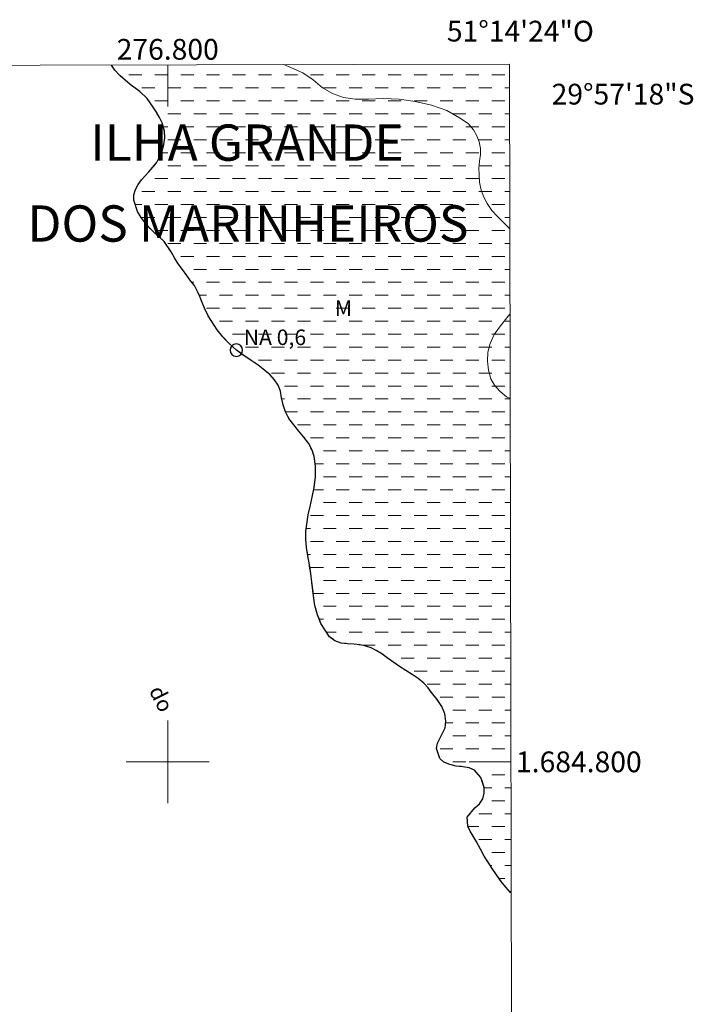
# Model space of a CAD drawing. Units: metres. Extents: x 276335 to 276851, y 1684307 to 1684872.
# Drawn here: x 276786 to 276851, y 1684777 to 1684872 of the extents above; entities that cross this region are included whole.
import ezdxf
from ezdxf.enums import TextEntityAlignment as Align

# ---------------------------------------------------------------- set-up
doc = ezdxf.new("R2010")
doc.units = ezdxf.units.M
doc.header["$MEASUREMENT"] = 0
doc.linetypes.add('DASHED', pattern=[0.75, 0.5, -0.25])
doc.linetypes.add('MUNICIPAL', pattern=[0.5, 0.25, -0.125, 0, -0.125])
for name, color, linetype, lineweight in [('Alagados_Banhados', 5, 'DASHED', 9), ('Articulacao', 7, 'Continuous', 18), ('Coordenadas', 7, 'Continuous', 9), ('Limite_Municipal', 7, 'MUNICIPAL', 30), ('Malha_Coordenadas', 7, 'Continuous', 15), ('Pto_Nivel_Agua', 5, 'Continuous', 9), ('Rio_Perene', 5, 'Continuous', 25), ('Topon_Canal', 5, 'Continuous', 9), ('Topon_Pto_Nivel_Agua', 5, 'Continuous', 9)]:
    doc.layers.add(name, color=color, linetype=linetype, lineweight=lineweight)
for name, color, linetype, lineweight, true_color in [('Topon_Bairros', 7, 'Continuous', 9, 0x8080ff), ('Topon_Vegetacao', 7, 'Continuous', 9, 0x00ff33), ('Vegetacao', 7, 'Orla8', 9, 0x00ff33)]:
    doc.layers.add(name, color=color, linetype=linetype, lineweight=lineweight, true_color=true_color)
doc.styles.add('Arial', font='arial.ttf', dxfattribs={"height": 1.5})
doc.styles.add('Arial Italic', font='ariali.ttf', dxfattribs={"height": 1.5})
doc.styles.get("Standard").update_dxf_attribs({"font": 'arial.ttf'})
doc.linetypes.add('Orla8', pattern='A,6,-0.5,["V",Standard,S=1,R=0,X=-0.5,Y=-1],-0.5,6,-0.5,["V",Standard,S=1,R=0,X=-0.5,Y=-1],-0.5', length=14)

# ---------------------------------------------------------------- blocks, each defined once
blk = doc.blocks.new('CotasNa')
at = {"layer": 'Pto_Nivel_Agua', "lineweight": -3}
blk.add_lwpolyline([(0, 0.6, 1), (0, -0.6, 1)], format="xyb", close=True, dxfattribs=at)

msp = doc.modelspace()

# ---------------------------------------------------------------- hatches: boundary and pattern name
at = {"layer": 'Alagados_Banhados'}
h = msp.add_hatch(dxfattribs=at)
h.set_pattern_fill('DASH', color=256, scale=10)
h.paths.add_polyline_path([(276833.101, 1684787.37), (276833.056, 1684787.407), (276832.606, 1684787.906), (276832.133, 1684788.45), (276831.333, 1684789.618), (276830.933, 1684790.259), (276830.522, 1684790.912), (276830.139, 1684791.592), (276829.734, 1684792.364), (276829.457, 1684792.835), (276829.159, 1684793.328), (276828.922, 1684793.793), (276828.882, 1684794.673), (276829.606, 1684795.554), (276830.066, 1684795.952), (276830.391, 1684796.418), (276830.52, 1684796.98), (276830.508, 1684797.536), (276830.198, 1684798.495), (276829.567, 1684799.198), (276829.072, 1684799.425), (276828.459, 1684799.52), (276827.807, 1684799.587), (276827.183, 1684799.74), (276826.621, 1684799.966), (276826.222, 1684800.335), (276825.911, 1684801.294), (276826.017, 1684801.788), (276826.505, 1684802.759), (276826.746, 1684803.276), (276826.824, 1684803.923), (276826.716, 1684804.632), (276826.412, 1684805.347), (276825.978, 1684806), (276825.443, 1684806.686), (276825.122, 1684807.134), (276824.683, 1684807.599), (276824.149, 1684808.035), (276823.575, 1684808.432), (276822.956, 1684808.806), (276822.338, 1684809.202), (276821.145, 1684810.029), (276820.628, 1684810.403), (276820.11, 1684810.743), (276819.621, 1684810.998), (276819.103, 1684811.168), (276818.547, 1684811.275), (276817.946, 1684811.348), (276817.333, 1684811.387), (276816.72, 1684811.46), (276816.107, 1684811.669), (276815.59, 1684812.055), (276814.75, 1684813.353), (276814.435, 1684814.193), (276814.181, 1684815.084), (276814.061, 1684816.009), (276813.908, 1684817.331), (276813.8, 1684818.166), (276813.658, 1684819.011), (276813.511, 1684819.863), (276813.375, 1684820.68), (276813.318, 1684821.486), (276813.328, 1684822.247), (276813.551, 1684823.814), (276813.724, 1684824.637), (276813.931, 1684825.517), (276814.104, 1684826.465), (276814.243, 1684827.47), (276814.236, 1684828.52), (276814.117, 1684829.457), (276813.919, 1684830.052), (276813.575, 1684830.727), (276813.136, 1684831.329), (276812.63, 1684831.907), (276811.678, 1684833.115), (276811.346, 1684833.767), (276811.115, 1684834.431), (276810.984, 1684835.106), (276810.871, 1684835.765), (276810.651, 1684836.338), (276810.291, 1684836.86), (276809.846, 1684837.364), (276808.715, 1684838.277), (276808.046, 1684838.724), (276807.343, 1684839.183), (276806.617, 1684839.71), (276805.925, 1684840.339), (276805.306, 1684840.997), (276804.771, 1684841.66), (276803.898, 1684843.005), (276803.554, 1684843.748), (276803.261, 1684844.451), (276803.019, 1684845.047), (276802.579, 1684845.943), (276802.241, 1684846.374), (276801.83, 1684846.913), (276801.425, 1684847.48), (276801.02, 1684848.047), (276800.659, 1684848.615), (276800.321, 1684849.182), (276799.646, 1684850.203), (276799.218, 1684850.6), (276798.768, 1684850.996), (276798.306, 1684851.438), (276797.845, 1684851.949), (276797.428, 1684852.504), (276797.085, 1684853.089), (276796.723, 1684854.19), (276796.74, 1684854.695), (276796.879, 1684855.189), (276797.137, 1684855.689), (276797.468, 1684856.138), (276797.827, 1684856.524), (276798.192, 1684856.905), (276798.922, 1684857.78), (276799.219, 1684858.342), (276799.465, 1684858.933), (276799.633, 1684859.535), (276799.734, 1684860.182), (276799.693, 1684860.823), (276799.45, 1684861.623), (276799.208, 1684862.139), (276798.915, 1684862.662), (276798.6, 1684863.161), (276798.003, 1684863.989), (276797.305, 1684864.646), (276796.866, 1684864.975), (276796.394, 1684865.338), (276795.91, 1684865.734), (276795.392, 1684866.188), (276794.914, 1684866.715), (276794.589, 1684867.212), (276832.934, 1684867.293)])

# ---------------------------------------------------------------- linework, layer by layer
at = {"layer": 'Articulacao', "flags": 128}
msp.add_lwpolyline([(276350.285, 1684866.273), (276832.934, 1684867.293), (276834.093, 1684313.035), (276351.469, 1684312.015), (276350.285, 1684866.273)], close=True, dxfattribs=at)
at = {"layer": 'Limite_Municipal', "ltscale": 10, "flags": 128}
msp.add_lwpolyline([(276833.101, 1684787.37), (276833.056, 1684787.407), (276832.606, 1684787.906), (276832.133, 1684788.45), (276831.333, 1684789.618), (276830.933, 1684790.259), (276830.522, 1684790.912), (276830.139, 1684791.592), (276829.733, 1684792.364), (276829.457, 1684792.835), (276829.159, 1684793.328), (276828.922, 1684793.793), (276828.882, 1684794.673), (276829.606, 1684795.554), (276830.066, 1684795.952), (276830.391, 1684796.418), (276830.52, 1684796.98), (276830.508, 1684797.536), (276830.198, 1684798.495), (276829.567, 1684799.198), (276829.072, 1684799.424), (276828.46, 1684799.52), (276827.807, 1684799.587), (276827.183, 1684799.74), (276826.621, 1684799.966), (276826.222, 1684800.335), (276825.911, 1684801.294), (276826.017, 1684801.788), (276826.505, 1684802.759), (276826.746, 1684803.276), (276826.824, 1684803.923), (276826.716, 1684804.632), (276826.412, 1684805.347), (276825.978, 1684805.999), (276825.443, 1684806.686), (276825.122, 1684807.134), (276824.683, 1684807.599), (276824.149, 1684808.035), (276823.575, 1684808.432), (276822.956, 1684808.805), (276822.338, 1684809.202), (276821.145, 1684810.029), (276820.627, 1684810.403), (276820.11, 1684810.743), (276819.621, 1684810.998), (276819.103, 1684811.168), (276818.547, 1684811.275), (276817.945, 1684811.348), (276817.333, 1684811.387), (276816.72, 1684811.46), (276816.107, 1684811.669), (276815.59, 1684812.055), (276814.75, 1684813.353), (276814.435, 1684814.193), (276814.181, 1684815.084), (276814.061, 1684816.009), (276813.908, 1684817.331), (276813.8, 1684818.166), (276813.658, 1684819.011), (276813.511, 1684819.863), (276813.375, 1684820.68), (276813.318, 1684821.486), (276813.328, 1684822.246), (276813.551, 1684823.813), (276813.724, 1684824.637), (276813.931, 1684825.517), (276814.104, 1684826.465), (276814.243, 1684827.47), (276814.236, 1684828.52), (276814.117, 1684829.456), (276813.919, 1684830.052), (276813.575, 1684830.727), (276813.136, 1684831.328), (276812.63, 1684831.907), (276811.678, 1684833.115), (276811.346, 1684833.767), (276811.115, 1684834.431), (276810.984, 1684835.106), (276810.871, 1684835.765), (276810.651, 1684836.338), (276810.291, 1684836.859), (276809.846, 1684837.364), (276808.715, 1684838.277), (276808.046, 1684838.724), (276807.343, 1684839.183), (276806.617, 1684839.71), (276805.925, 1684840.339), (276805.306, 1684840.997), (276804.771, 1684841.66), (276803.898, 1684843.005), (276803.554, 1684843.748), (276803.261, 1684844.451), (276803.019, 1684845.047), (276802.579, 1684845.943), (276802.241, 1684846.374), (276801.83, 1684846.913), (276801.425, 1684847.48), (276801.02, 1684848.047), (276800.659, 1684848.615), (276800.321, 1684849.182), (276799.645, 1684850.203), (276799.218, 1684850.599), (276798.768, 1684850.996), (276798.306, 1684851.438), (276797.845, 1684851.949), (276797.428, 1684852.504), (276797.084, 1684853.089), (276796.723, 1684854.189), (276796.739, 1684854.695), (276796.879, 1684855.189), (276797.137, 1684855.689), (276797.468, 1684856.137), (276797.827, 1684856.524), (276798.192, 1684856.905), (276798.922, 1684857.78), (276799.219, 1684858.342), (276799.465, 1684858.933), (276799.633, 1684859.535), (276799.733, 1684860.182), (276799.693, 1684860.823), (276799.451, 1684861.623), (276799.208, 1684862.14), (276798.915, 1684862.661), (276798.6, 1684863.161), (276798.003, 1684863.989), (276797.305, 1684864.646), (276796.866, 1684864.975), (276796.394, 1684865.338), (276795.91, 1684865.734), (276795.392, 1684866.188), (276794.914, 1684866.715), (276794.589, 1684867.212)], dxfattribs=at)
at = {"layer": 'Malha_Coordenadas', "flags": 128}
for points in [[(276800, 1684867.224), (276800, 1684863.224)], [(276800, 1684804), (276800, 1684796)], [(276804, 1684800), (276796, 1684800)], [(276833.075, 1684800), (276829.075, 1684800)]]:
    msp.add_lwpolyline(points, dxfattribs=at)
at = {"layer": 'Rio_Perene', "flags": 128}
msp.add_lwpolyline([(276833.101, 1684787.37), (276833.056, 1684787.407), (276832.606, 1684787.906), (276832.133, 1684788.45), (276831.333, 1684789.618), (276830.933, 1684790.259), (276830.522, 1684790.912), (276830.139, 1684791.592), (276829.733, 1684792.364), (276829.457, 1684792.835), (276829.159, 1684793.328), (276828.922, 1684793.793), (276828.882, 1684794.673), (276829.606, 1684795.554), (276830.066, 1684795.952), (276830.391, 1684796.418), (276830.52, 1684796.98), (276830.508, 1684797.536), (276830.198, 1684798.495), (276829.567, 1684799.198), (276829.072, 1684799.424), (276828.46, 1684799.52), (276827.807, 1684799.587), (276827.183, 1684799.74), (276826.621, 1684799.966), (276826.222, 1684800.335), (276825.911, 1684801.294), (276826.017, 1684801.788), (276826.505, 1684802.759), (276826.746, 1684803.276), (276826.824, 1684803.923), (276826.716, 1684804.632), (276826.412, 1684805.347), (276825.978, 1684805.999), (276825.443, 1684806.686), (276825.122, 1684807.134), (276824.683, 1684807.599), (276824.149, 1684808.035), (276823.575, 1684808.432), (276822.956, 1684808.805), (276822.338, 1684809.202), (276821.145, 1684810.029), (276820.627, 1684810.403), (276820.11, 1684810.743), (276819.621, 1684810.998), (276819.103, 1684811.168), (276818.547, 1684811.275), (276817.945, 1684811.348), (276817.333, 1684811.387), (276816.72, 1684811.46), (276816.107, 1684811.669), (276815.59, 1684812.055), (276814.75, 1684813.353), (276814.435, 1684814.193), (276814.181, 1684815.084), (276814.061, 1684816.009), (276813.908, 1684817.331), (276813.8, 1684818.166), (276813.658, 1684819.011), (276813.511, 1684819.863), (276813.375, 1684820.68), (276813.318, 1684821.486), (276813.328, 1684822.246), (276813.551, 1684823.813), (276813.724, 1684824.637), (276813.931, 1684825.517), (276814.104, 1684826.465), (276814.243, 1684827.47), (276814.236, 1684828.52), (276814.117, 1684829.456), (276813.919, 1684830.052), (276813.575, 1684830.727), (276813.136, 1684831.328), (276812.63, 1684831.907), (276811.678, 1684833.115), (276811.346, 1684833.767), (276811.115, 1684834.431), (276810.984, 1684835.106), (276810.871, 1684835.765), (276810.651, 1684836.338), (276810.291, 1684836.859), (276809.846, 1684837.364), (276808.715, 1684838.277), (276808.046, 1684838.724), (276807.343, 1684839.183), (276806.617, 1684839.71), (276805.925, 1684840.339), (276805.306, 1684840.997), (276804.771, 1684841.66), (276803.898, 1684843.005), (276803.554, 1684843.748), (276803.261, 1684844.451), (276803.019, 1684845.047), (276802.579, 1684845.943), (276802.241, 1684846.374), (276801.83, 1684846.913), (276801.425, 1684847.48), (276801.02, 1684848.047), (276800.659, 1684848.615), (276800.321, 1684849.182), (276799.645, 1684850.203), (276799.218, 1684850.599), (276798.768, 1684850.996), (276798.306, 1684851.438), (276797.845, 1684851.949), (276797.428, 1684852.504), (276797.084, 1684853.089), (276796.723, 1684854.189), (276796.739, 1684854.695), (276796.879, 1684855.189), (276797.137, 1684855.689), (276797.468, 1684856.137), (276797.827, 1684856.524), (276798.192, 1684856.905), (276798.922, 1684857.78), (276799.219, 1684858.342), (276799.465, 1684858.933), (276799.633, 1684859.535), (276799.733, 1684860.182), (276799.693, 1684860.823), (276799.451, 1684861.623), (276799.208, 1684862.14), (276798.915, 1684862.661), (276798.6, 1684863.161), (276798.003, 1684863.989), (276797.305, 1684864.646), (276796.866, 1684864.975), (276796.394, 1684865.338), (276795.91, 1684865.734), (276795.392, 1684866.188), (276794.914, 1684866.715), (276794.589, 1684867.212)], dxfattribs=at)
at = {"layer": 'Vegetacao', "flags": 128}
for points in [[(276811.206, 1684867.247), (276811.945, 1684866.945), (276813.018, 1684866.464), (276814.016, 1684865.794), (276814.93, 1684865.025), (276815.871, 1684864.449), (276816.935, 1684864.072), (276818.085, 1684863.916), (276819.342, 1684863.93), (276820.758, 1684863.972), (276822.299, 1684863.901), (276823.853, 1684863.679), (276825.429, 1684863.346), (276826.905, 1684862.825), (276828.128, 1684862.129), (276828.954, 1684861.562), (276829.49, 1684860.955), (276829.778, 1684860.438), (276830.032, 1684859.798), (276830.161, 1684859.158), (276830.149, 1684858.578), (276830.066, 1684857.938), (276830.004, 1684857.263), (276830.011, 1684856.633), (276830.072, 1684855.911), (276830.207, 1684855.151), (276830.461, 1684854.461), (276830.796, 1684853.847), (276831.254, 1684853.179), (276831.795, 1684852.584), (276832.399, 1684851.982), (276832.967, 1684851.405)], [(276832.984, 1684843.176), (276832.696, 1684842.83), (276832.068, 1684842.045), (276831.485, 1684841.209), (276831.077, 1684840.354), (276830.874, 1684839.524), (276830.819, 1684838.648), (276830.924, 1684837.769), (276831.147, 1684836.946), (276831.501, 1684836.332), (276832.008, 1684835.746), (276832.649, 1684835.214), (276833.001, 1684835.049)]]:
    msp.add_lwpolyline(points, dxfattribs=at)

# ---------------------------------------------------------------- block references
at = {"layer": 'Pto_Nivel_Agua'}
msp.add_blockref('CotasNa', (276806.617, 1684839.71, 0.58), dxfattribs=at)

# ---------------------------------------------------------------- texts
at = {"layer": 'Coordenadas', "style": 'Arial'}
for s, p in [('51°14\'24"O', (276834, 1684869.478)), ('276.800', (276800, 1684867.724))]:
    msp.add_text(s, height=2, dxfattribs=at).set_placement(p, align=Align.CENTER)
for s, p in [('29°57\'18"S', (276837.011, 1684864.4)), ('1.684.800', (276833.575, 1684800))]:
    msp.add_text(s, height=2, dxfattribs=at).set_placement(p, align=Align.MIDDLE_LEFT)
at = {"layer": 'Topon_Bairros', "style": 'Arial'}
for s, p in [('ILHA GRANDE', (276792.526, 1684857.975)), ('DOS MARINHEIROS', (276786.473, 1684850.173))]:
    msp.add_text(s, height=3.5, dxfattribs=at).set_placement(p)
at = {"layer": 'Topon_Canal', "style": 'Arial Italic'}
msp.add_text('do', height=1.5, rotation=296.44897, dxfattribs=at).set_placement((276799.391, 1684806.084), align=Align.MIDDLE_CENTER)
at = {"layer": 'Topon_Pto_Nivel_Agua', "style": 'Arial'}
msp.add_text('NA 0,6', height=1.5, dxfattribs=at).set_placement((276807.324, 1684840.199, 0.58))
at = {"layer": 'Topon_Vegetacao', "style": 'Arial'}
msp.add_text('M', height=1.5, dxfattribs=at).set_placement((276816.109, 1684843.007))

doc.saveas('drawing.dxf')
